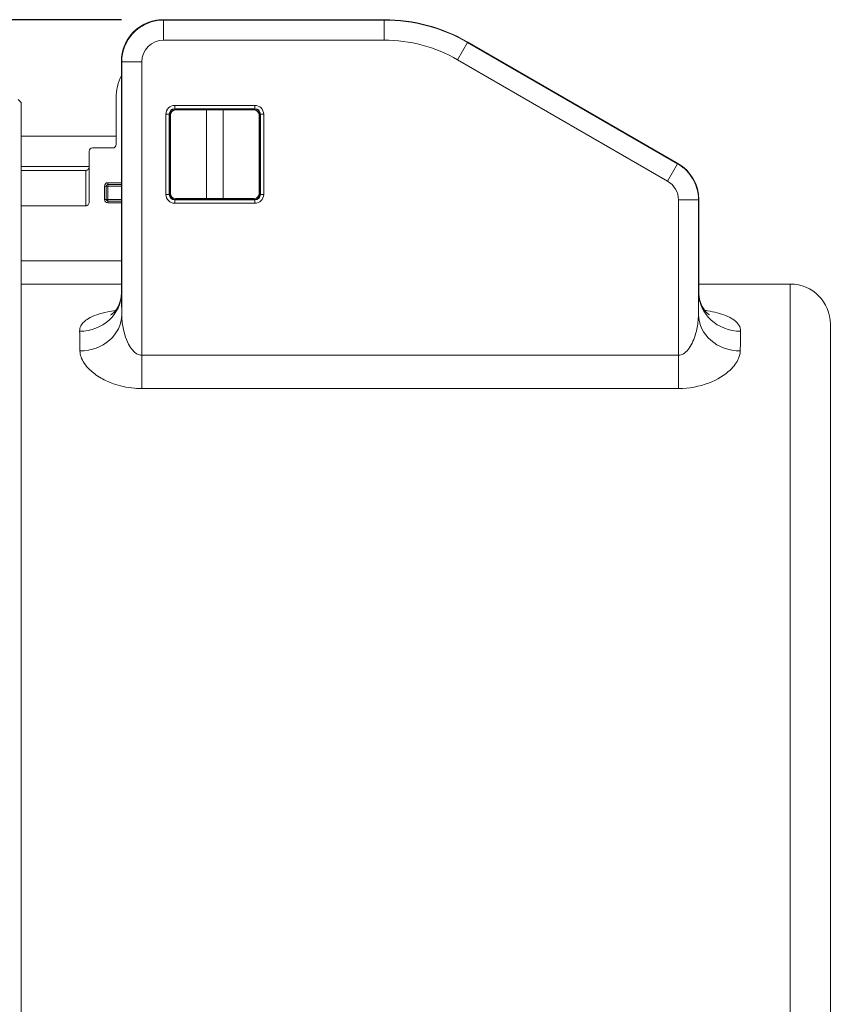
# Paper-space layout 'Layout1' of a CAD drawing. Units: inches. Extents: x 0.3 to 16.6, y 0.2 to 10.6.
# Drawn here: x 6.7 to 7.9, y 7.3 to 8.8 of the extents above; entities that cross this region are included whole.
import ezdxf

# ---------------------------------------------------------------- set-up
doc = ezdxf.new("R2010")
doc.units = ezdxf.units.IN
doc.header["$MEASUREMENT"] = 0
for name, color, linetype, lineweight in [('Dimension (ANSI)', 7, 'Continuous', 25), ('Visible (ANSI)', 7, 'Continuous', 18), ('Visible Narrow (ANSI)', 7, 'Continuous', 18)]:
    doc.layers.add(name, color=color, linetype=linetype, lineweight=lineweight)
doc.layers.add('Viewport1ForCustomObjects_0', color=7, linetype='Continuous')
doc.layers.add('Viewport2ForCustomObjects_0', color=7, linetype='Continuous')

# ---------------------------------------------------------------- blocks, each defined once
blk = doc.blocks.new('CustomObjectsInViewport2_0')
at = {"layer": 'Visible (ANSI)'}
for p, q in [((-10009.8403, -10000.5392), (-10009.1789, -10000.5392)), ((-10008.9289, -10000.6062), (-10008.2998, -10000.9694)), ((-10009.9653, -10000.6642), (-10009.9653, -10001.3565)), ((-10009.9808, -10000.9127), (-10009.9808, -10000.7727)), ((-10010.2648, -10000.7872), (-10010.2743, -10000.7777)), ((-10010.2648, -10004.9182), (-10010.2648, -10000.7872)), ((-10009.8208, -10000.9417), (-10009.8208, -10000.8217)), ((-10009.8183, -10001.0592), (-10009.8183, -10000.8242)), ((-10009.8058, -10000.8067), (-10009.6858, -10000.8067)), ((-10009.8033, -10000.8092), (-10009.7108, -10000.8092)), ((-10009.6608, -10000.8092), (-10009.7108, -10000.8092)), ((-10009.7108, -10000.8092), (-10009.7108, -10001.0742)), ((-10009.6858, -10000.8067), (-10009.5658, -10000.8067)), ((-10009.6608, -10000.8092), (-10009.6608, -10001.0742)), ((-10009.6608, -10000.8092), (-10009.5683, -10000.8092)), ((-10009.5533, -10000.8242), (-10009.5533, -10001.0592)), ((-10009.5508, -10000.8217), (-10009.5508, -10000.9417)), ((-10009.9808, -10000.8877), (-10010.2648, -10000.8877)), ((-10010.0618, -10000.9327), (-10010.0618, -10001.0849)), ((-10010.0518, -10000.9227), (-10009.9908, -10000.9227)), ((-10009.8208, -10001.0617), (-10009.8208, -10000.9417)), ((-10009.5508, -10000.9417), (-10009.5508, -10001.0617)), ((-10010.0718, -10000.9899), (-10010.2648, -10000.9899)), ((-10010.0108, -10001.0767), (-10010.0108, -10001.0367)), ((-10010.0058, -10001.0317), (-10009.9653, -10001.0317)), ((-10010.0718, -10001.0955), (-10010.2648, -10001.0955)), ((-10009.9653, -10001.0817), (-10010.0058, -10001.0817)), ((-10009.6858, -10001.0767), (-10009.8058, -10001.0767)), ((-10009.7108, -10001.0742), (-10009.8033, -10001.0742)), ((-10009.6608, -10001.0742), (-10009.7108, -10001.0742)), ((-10009.5658, -10001.0767), (-10009.6858, -10001.0767)), ((-10009.5683, -10001.0742), (-10009.6608, -10001.0742)), ((-10008.2373, -10001.0777), (-10008.2373, -10001.3565)), ((-10009.9653, -10001.2607), (-10010.2648, -10001.2607)), ((-10010.2648, -10001.3297), (-10009.9653, -10001.3297)), ((-10008.2373, -10001.3297), (-10007.9638, -10001.3297)), ((-10007.8438, -10004.2502), (-10007.8438, -10001.4497))]:
    blk.add_line(p, q, dxfattribs=at)
at = {"layer": 'Visible (ANSI)', "extrusion": (0, 0, -1)}
for centre, radius, start, end in [((10009.8308, -10000.7727), 0.15, 0, 26.299), ((10009.8058, -10000.8217), 0.015, 0, 90), ((10009.6858, -10000.9417), 0.135, 78.9563, 90), ((10009.6858, -10000.9417), 0.135, 90, 101.0437), ((10009.5658, -10000.8217), 0.015, 90, 180), ((10009.6858, -10000.9417), 0.135, 0, 11.0437), ((10009.6858, -10000.9417), 0.135, 168.9563, 180), ((10010.0518, -10000.9327), 0.01, 0, 90), ((10009.7358, -10000.9417), 0.085, 346.0694, 13.9306), ((10009.6858, -10000.9417), 0.135, 348.9563, 0), ((10009.6858, -10000.9417), 0.135, 180, 191.0437), ((10008.3623, -10001.0777), 0.125, 120, 179.9999), ((10010.0058, -10001.0367), 0.005, 0, 90), ((10009.8058, -10001.0617), 0.015, 270, 0), ((10009.5658, -10001.0617), 0.015, 180, 270), ((10010.0058, -10001.0767), 0.005, 270, 0), ((10009.6858, -10000.9417), 0.135, 270, 281.0437), ((10009.6858, -10000.9417), 0.135, 258.9563, 270), ((10007.9638, -10001.4497), 0.12, 90, 180)]:
    blk.add_arc(centre, radius, start, end, dxfattribs=at)
at = {"layer": 'Visible (ANSI)'}
for centre, radius, start, end in [((-10009.8033, -10000.8242), 0.015, 90, 180), ((-10009.5683, -10000.8242), 0.015, 0, 90), ((-10009.9908, -10000.9127), 0.01, 270, 0), ((-10009.8033, -10001.0592), 0.015, 180, 270), ((-10009.5683, -10001.0592), 0.015, 270, 0)]:
    blk.add_arc(centre, radius, start, end, dxfattribs=at)
at = {"layer": 'Visible (ANSI)', "extrusion": (0, 0, -1)}
blk.add_ellipse((-10009.1789, -10001.0392), major_axis=(0.5, 0), ratio=0.999971, start_param=4.712389, end_param=5.236001, dxfattribs=at)
at = {"layer": 'Visible (ANSI)'}
for points, knots in [([(-10009.9653, -10000.6642), (-10009.9653, -10000.6511), (-10009.9632, -10000.638), (-10009.9551, -10000.6131), (-10009.9491, -10000.6013), (-10009.9337, -10000.5801), (-10009.9243, -10000.5708), (-10009.9032, -10000.5554), (-10009.8914, -10000.5494), (-10009.8665, -10000.5413), (-10009.8534, -10000.5392), (-10009.8403, -10000.5392)], [0, 0, 0, 0, 0.314159, 0.314159, 0.628319, 0.628319, 0.942478, 0.942478, 1.256637, 1.256637, 1.570796, 1.570796, 1.570796, 1.570796]), ([(-10010.0718, -10000.9899), (-10010.0706, -10000.9899), (-10010.0691, -10000.9896), (-10010.0668, -10000.9886), (-10010.0656, -10000.9878), (-10010.0639, -10000.9861), (-10010.063, -10000.9848), (-10010.0621, -10000.9825), (-10010.0618, -10000.9811), (-10010.0618, -10000.9798)], [0.07527632, 0.07527632, 0.07527632, 0.07527632, 0.08467694, 0.08467694, 0.09408316, 0.09408316, 0.10349611, 0.10349611, 0.11291457, 0.11291457, 0.11291457, 0.11291457]), ([(-10010.0718, -10001.0955), (-10010.0706, -10001.0955), (-10010.0692, -10001.0952), (-10010.0669, -10001.0943), (-10010.0657, -10001.0934), (-10010.0639, -10001.0916), (-10010.0631, -10001.0903), (-10010.0621, -10001.0878), (-10010.0618, -10001.0863), (-10010.0618, -10001.0849)], [0.07753126, 0.07753126, 0.07753126, 0.07753126, 0.08675751, 0.08675751, 0.096271, 0.096271, 0.10613853, 0.10613853, 0.11630266, 0.11630266, 0.11630266, 0.11630266]), ([(-10009.9653, -10001.3565), (-10009.9653, -10001.3687), (-10009.9683, -10001.3821), (-10009.9781, -10001.4033), (-10009.9842, -10001.4108), (-10009.9926, -10001.419), (-10009.9953, -10001.4208), (-10009.9971, -10001.4219), (-10009.9974, -10001.4221), (-10009.9974, -10001.4221)], [0.0045002, 0.0045002, 0.0045002, 0.0045002, 0.1051352, 0.1051352, 0.204373, 0.204373, 0.2840761, 0.2840761, 0.320613, 0.320613, 0.320613, 0.320613]), ([(-10008.2052, -10001.4221), (-10008.2052, -10001.4221), (-10008.2053, -10001.422), (-10008.206, -10001.4216), (-10008.2075, -10001.4208), (-10008.2125, -10001.4167), (-10008.2162, -10001.4133), (-10008.2251, -10001.4017), (-10008.2303, -10001.3925), (-10008.2361, -10001.3736), (-10008.2373, -10001.3648), (-10008.2373, -10001.3565)], [0.4495628, 0.4495628, 0.4495628, 0.4495628, 0.4680697, 0.4680697, 0.5344257, 0.5344257, 0.607527, 0.607527, 0.6974352, 0.6974352, 0.7656853, 0.7656853, 0.7656853, 0.7656853])]:
    blk.add_open_spline(points, degree=3, knots=knots, dxfattribs=at)
at = {"layer": 'Visible Narrow (ANSI)'}
for p, q in [((-10009.8393, -10000.5402), (-10009.8403, -10000.5392)), ((-10009.8403, -10000.5392), (-10009.1789, -10000.5392)), ((-10009.8403, -10000.5392), (-10009.8403, -10000.5392)), ((-10009.1792, -10000.5402), (-10009.8393, -10000.5402)), ((-10009.8393, -10000.6002), (-10009.8393, -10000.5402)), ((-10009.1789, -10000.5392), (-10009.1792, -10000.5402)), ((-10009.1792, -10000.5402), (-10009.1792, -10000.6002)), ((-10009.1789, -10000.5392), (-10009.1789, -10000.5392)), ((-10009.8393, -10000.6002), (-10009.1792, -10000.6002)), ((-10008.9592, -10000.6592), (-10008.9292, -10000.6072)), ((-10008.9292, -10000.6072), (-10008.9289, -10000.6062)), ((-10008.3009, -10000.97), (-10008.9292, -10000.6072)), ((-10008.9289, -10000.6062), (-10008.2998, -10000.9694)), ((-10009.9653, -10000.6642), (-10009.9643, -10000.6652)), ((-10009.9653, -10001.3573), (-10009.9653, -10000.6642)), ((-10009.9643, -10000.6652), (-10009.9642, -10001.4212)), ((-10009.9643, -10000.6652), (-10009.9043, -10000.6652)), ((-10009.9042, -10001.5428), (-10009.9043, -10000.6652)), ((-10008.9592, -10000.6592), (-10008.3309, -10001.022)), ((-10009.5658, -10000.7954), (-10009.8058, -10000.7954)), ((-10009.8058, -10000.7954), (-10009.8058, -10000.8054)), ((-10009.5658, -10000.7954), (-10009.5658, -10000.8054)), ((-10009.8321, -10000.8217), (-10009.8321, -10001.0617)), ((-10009.8321, -10000.8217), (-10009.8221, -10000.8217)), ((-10009.8221, -10000.8217), (-10009.8208, -10000.8217)), ((-10009.8221, -10001.0617), (-10009.8221, -10000.8217)), ((-10009.8058, -10000.8054), (-10009.8058, -10000.8067)), ((-10009.8058, -10000.8054), (-10009.5658, -10000.8054)), ((-10009.5658, -10000.8054), (-10009.5658, -10000.8067)), ((-10009.5495, -10000.8217), (-10009.5508, -10000.8217)), ((-10009.5495, -10000.8217), (-10009.5495, -10001.0617)), ((-10009.5395, -10000.8217), (-10009.5495, -10000.8217)), ((-10009.5395, -10001.0617), (-10009.5395, -10000.8217)), ((-10010.0618, -10000.9777), (-10010.2648, -10000.9777)), ((-10008.3009, -10000.97), (-10008.3309, -10001.022)), ((-10008.2998, -10000.9694), (-10008.3009, -10000.97)), ((-10010.0718, -10001.0955), (-10010.0718, -10000.9899)), ((-10010.0158, -10001.0367), (-10010.0158, -10001.0767)), ((-10010.0158, -10001.0367), (-10010.0108, -10001.0367)), ((-10010.0108, -10001.0367), (-10010.0058, -10001.0367)), ((-10009.9653, -10001.0267), (-10010.0058, -10001.0267)), ((-10010.0058, -10001.0317), (-10010.0058, -10001.0267)), ((-10010.0058, -10001.0367), (-10010.0058, -10001.0317)), ((-10010.0058, -10001.0367), (-10009.9653, -10001.0367)), ((-10010.0058, -10001.0767), (-10010.0058, -10001.0367)), ((-10009.8321, -10001.0617), (-10009.8221, -10001.0617)), ((-10009.8221, -10001.0617), (-10009.8208, -10001.0617)), ((-10009.5495, -10001.0617), (-10009.5508, -10001.0617)), ((-10009.5495, -10001.0617), (-10009.5395, -10001.0617)), ((-10010.0108, -10001.0767), (-10010.0158, -10001.0767)), ((-10010.0058, -10001.0767), (-10010.0108, -10001.0767)), ((-10009.9653, -10001.0767), (-10010.0058, -10001.0767)), ((-10010.0058, -10001.0767), (-10010.0058, -10001.0817)), ((-10010.0058, -10001.0867), (-10010.0058, -10001.0817)), ((-10010.0058, -10001.0867), (-10009.9653, -10001.0867)), ((-10009.8058, -10001.078), (-10009.8058, -10001.0767)), ((-10009.5658, -10001.078), (-10009.8058, -10001.078)), ((-10009.8058, -10001.088), (-10009.8058, -10001.078)), ((-10009.8058, -10001.088), (-10009.5658, -10001.088)), ((-10009.5658, -10001.078), (-10009.5658, -10001.0767)), ((-10009.5658, -10001.088), (-10009.5658, -10001.078)), ((-10008.2984, -10001.0783), (-10008.2984, -10001.5428)), ((-10008.2984, -10001.0783), (-10008.2384, -10001.0783)), ((-10008.2384, -10001.0783), (-10008.2373, -10001.0777)), ((-10008.2384, -10001.4212), (-10008.2384, -10001.0783)), ((-10008.2373, -10001.0777), (-10008.2373, -10001.3573)), ((-10007.9638, -10004.2937), (-10007.9638, -10001.3297)), ((-10008.2984, -10001.5428), (-10009.9042, -10001.5428)), ((-10009.9042, -10001.5428), (-10009.9042, -10001.6421)), ((-10008.2984, -10001.6421), (-10008.2984, -10001.5428)), ((-10009.9042, -10001.6421), (-10008.2984, -10001.6421))]:
    blk.add_line(p, q, dxfattribs=at)
for centre, radius, start, end in [((-10009.8058, -10000.8217), 0.0263, 90, 180), ((-10009.5658, -10000.8217), 0.0263, 0, 90), ((-10010.0058, -10001.0367), 0.01, 90, 180), ((-10009.8058, -10001.0617), 0.0263, 180, 270), ((-10009.5658, -10001.0617), 0.0263, 270, 0), ((-10010.0058, -10001.0767), 0.01, 180, 270)]:
    blk.add_arc(centre, radius, start, end, dxfattribs=at)
at = {"layer": 'Visible Narrow (ANSI)', "extrusion": (0, 0, -1)}
for centre, start, end in [((10009.8058, -10000.8217), 0, 90), ((10009.5658, -10000.8217), 90, 180), ((10009.8058, -10001.0617), 270, 0), ((10009.5658, -10001.0617), 180, 270)]:
    blk.add_arc(centre, 0.0163, start, end, dxfattribs=at)
for centre, major_axis, ratio, start_param, end_param in [((-10009.8403, -10000.6642), (-0.1164, -0.0455), 0.999946, 0.3727, 1.943496), ((-10009.1789, -10001.0392), (0.4998, -0.0152), 0.99996, 4.681935, 5.205552), ((-10009.8393, -10000.6652), (-0.046, 0.046), 0.999924, 5.497787, 7.068583), ((-10009.1792, -10001.0402), (0.1139, 0.425), 0.999959, 6.021377, 6.544994), ((-10008.9589, -10000.6582), (0.03, 0.052), 0.004363, 0, 0.008727), ((-10009.9053, -10000.6642), (-0.06, 0), 0.008727, 6.274458, 6.283185), ((-10008.3623, -10001.0776), (0.1095, -0.0604), 0.999955, 4.73207, 5.779262), ((-10008.3634, -10001.0783), (0.0563, 0.0325), 0.999949, 5.759589, 6.806781), ((-10008.2973, -10001.0777), (0.06, 0), 0.008727, 0, 0.008727), ((-10010.0903, -10001.3573), (0.125, 0.0024), 0.907381, 0.020764, 1.587962), ((-10008.1123, -10001.3573), (-0.125, 0.0024), 0.907381, 4.695223, 6.262422), ((-10010.0962, -10002.8527), (0.0001, -1.523), 0.009443, 3.575311, 3.660025), ((-10008.1064, -10002.8527), (0.0001, 1.523), 0.009443, 5.764753, 5.849467)]:
    blk.add_ellipse(centre, major_axis=major_axis, ratio=ratio, start_param=start_param, end_param=end_param, dxfattribs=at)
at = {"layer": 'Visible Narrow (ANSI)'}
for centre, major_axis, ratio, start_param, end_param in [((-10008.3298, -10001.0214), (0.03, 0.052), 0.004363, 6.274459, 6.283185), ((-10009.9712, -10002.8527), (-0.0001, 1.648), 0.008727, 5.764753, 5.849468), ((-10008.2314, -10002.8527), (-0.0001, -1.648), 0.008727, 3.57531, 3.660025), ((-10010.0892, -10001.4212), (0.125, 0.0019), 0.868572, 4.699037, 6.265575), ((-10008.1134, -10001.4212), (-0.125, 0.0019), 0.868572, 0.01761, 1.584149)]:
    blk.add_ellipse(centre, major_axis=major_axis, ratio=ratio, start_param=start_param, end_param=end_param, dxfattribs=at)
for points, knots in [([(-10009.8393, -10000.5402), (-10009.8518, -10000.5402), (-10009.8643, -10000.5421), (-10009.8953, -10000.5517), (-10009.9129, -10000.5623), (-10009.945, -10000.594), (-10009.9573, -10000.6171), (-10009.9635, -10000.6495), (-10009.9643, -10000.6574), (-10009.9643, -10000.6652)], [-0.785398, -0.785398, -0.785398, -0.785398, -0.485398, -0.485398, -0.005398, -0.005398, 0.596315, 0.596315, 0.785398, 0.785398, 0.785398, 0.785398]), ([(-10008.9292, -10000.6072), (-10008.967, -10000.5854), (-10009.0076, -10000.5686), (-10009.0919, -10000.546), (-10009.1356, -10000.5402), (-10009.1792, -10000.5402)], [-0.2618082, -0.2618082, -0.2618082, -0.2618082, 0, 0, 0.2618082, 0.2618082, 0.2618082, 0.2618082]), ([(-10008.2384, -10001.0783), (-10008.2384, -10001.0658), (-10008.2403, -10001.0533), (-10008.2499, -10001.0222), (-10008.2605, -10001.0046), (-10008.2824, -10000.9824), (-10008.2913, -10000.9756), (-10008.3009, -10000.97)], [-0.523596, -0.523596, -0.523596, -0.523596, -0.223603, -0.223603, 0.256384, 0.256384, 0.523596, 0.523596, 0.523596, 0.523596]), ([(-10009.9828, -10001.4086), (-10009.9908, -10001.4097), (-10009.9986, -10001.4111), (-10010.0299, -10001.4175), (-10010.0499, -10001.4244), (-10010.075, -10001.4394), (-10010.0825, -10001.4469), (-10010.0892, -10001.46), (-10010.0904, -10001.4653), (-10010.0903, -10001.4707)], [-0.5663028, -0.5663028, -0.5663028, -0.5663028, -0.4984909, -0.4984909, -0.2769394, -0.2769394, -0.1065152, -0.1065152, 0, 0, 0, 0]), ([(-10009.9042, -10001.5428), (-10009.9065, -10001.5428), (-10009.9089, -10001.5424), (-10009.915, -10001.5407), (-10009.9188, -10001.5388), (-10009.9256, -10001.5338), (-10009.9286, -10001.5309), (-10009.9359, -10001.5223), (-10009.94, -10001.5162), (-10009.9481, -10001.5007), (-10009.9519, -10001.4911), (-10009.959, -10001.4679), (-10009.9618, -10001.454), (-10009.9638, -10001.4339), (-10009.9642, -10001.4275), (-10009.9642, -10001.4212)], [0, 0, 0, 0, 0.0551216, 0.0551216, 0.1461282, 0.1461282, 0.226672, 0.226672, 0.3495583, 0.3495583, 0.5052962, 0.5052962, 0.7097627, 0.7097627, 0.8062211, 0.8062211, 0.8062211, 0.8062211]), ([(-10008.2384, -10001.4212), (-10008.2385, -10001.429), (-10008.239, -10001.4371), (-10008.2416, -10001.458), (-10008.2444, -10001.471), (-10008.2535, -10001.4993), (-10008.2606, -10001.5143), (-10008.2779, -10001.5361), (-10008.2881, -10001.5428), (-10008.2984, -10001.5428)], [0, 0, 0, 0, 0.1202822, 0.1202822, 0.3127337, 0.3127337, 0.5629207, 0.5629207, 0.8062303, 0.8062303, 0.8062303, 0.8062303]), ([(-10008.1123, -10001.4707), (-10008.1122, -10001.4643), (-10008.1139, -10001.4582), (-10008.1241, -10001.4413), (-10008.1376, -10001.4316), (-10008.1722, -10001.418), (-10008.1907, -10001.4132), (-10008.2143, -10001.4094), (-10008.217, -10001.409), (-10008.2198, -10001.4086)], [-0.7701855, -0.7701855, -0.7701855, -0.7701855, -0.6452575, -0.6452575, -0.408966, -0.408966, -0.2272033, -0.2272033, -0.2038125, -0.2038125, -0.2038125, -0.2038125]), ([(-10010.0892, -10001.5298), (-10010.0891, -10001.5356), (-10010.088, -10001.5415), (-10010.0817, -10001.5601), (-10010.0732, -10001.5729), (-10010.0513, -10001.5944), (-10010.0395, -10001.6033), (-10010.0145, -10001.6175), (-10010.0021, -10001.6233), (-10009.9796, -10001.6311), (-10009.9701, -10001.6338), (-10009.9492, -10001.6385), (-10009.9376, -10001.6402), (-10009.9187, -10001.6418), (-10009.9114, -10001.6421), (-10009.9042, -10001.6421)], [-0.8062211, -0.8062211, -0.8062211, -0.8062211, -0.7097627, -0.7097627, -0.5052962, -0.5052962, -0.3495583, -0.3495583, -0.226672, -0.226672, -0.1461282, -0.1461282, -0.0551216, -0.0551216, 0, 0, 0, 0]), ([(-10008.2984, -10001.6421), (-10008.2665, -10001.6421), (-10008.235, -10001.6359), (-10008.1816, -10001.6158), (-10008.1598, -10001.602), (-10008.1319, -10001.5758), (-10008.1232, -10001.5638), (-10008.1152, -10001.5444), (-10008.1136, -10001.537), (-10008.1134, -10001.5298)], [-0.8062303, -0.8062303, -0.8062303, -0.8062303, -0.5629207, -0.5629207, -0.3127337, -0.3127337, -0.1202822, -0.1202822, 0, 0, 0, 0])]:
    blk.add_open_spline(points, degree=3, knots=knots, dxfattribs=at)
for points in [[(-10009.9653, -10001.3573), (-10009.9653, -10001.357), (-10009.9653, -10001.3568), (-10009.9653, -10001.3565)], [(-10008.2373, -10001.3565), (-10008.2373, -10001.3568), (-10008.2373, -10001.357), (-10008.2373, -10001.3573)]]:
    blk.add_open_spline(points, degree=3, dxfattribs=at)
blk = doc.blocks.new('CustomObjectsInViewport1_0')
at = {"layer": 'Dimension (ANSI)'}
blk.add_line((6.8713, 8.8872), (5.6016, 8.8872), dxfattribs=at)

psp = doc.layouts.get("Layout1")

# ---------------------------------------------------------------- block references
at = {"layer": 'Viewport1ForCustomObjects_0'}
psp.add_blockref('CustomObjectsInViewport1_0', (-0.0574, -0.0774), dxfattribs=at)
at = {"layer": 'Viewport2ForCustomObjects_0', "xscale": 0.4999999999999999, "yscale": 0.4999999999999999, "zscale": 0.4999999999999999}
psp.add_blockref('CustomObjectsInViewport2_0', (5011.7966, 5009.0794), dxfattribs=at)

doc.saveas('drawing.dxf')
